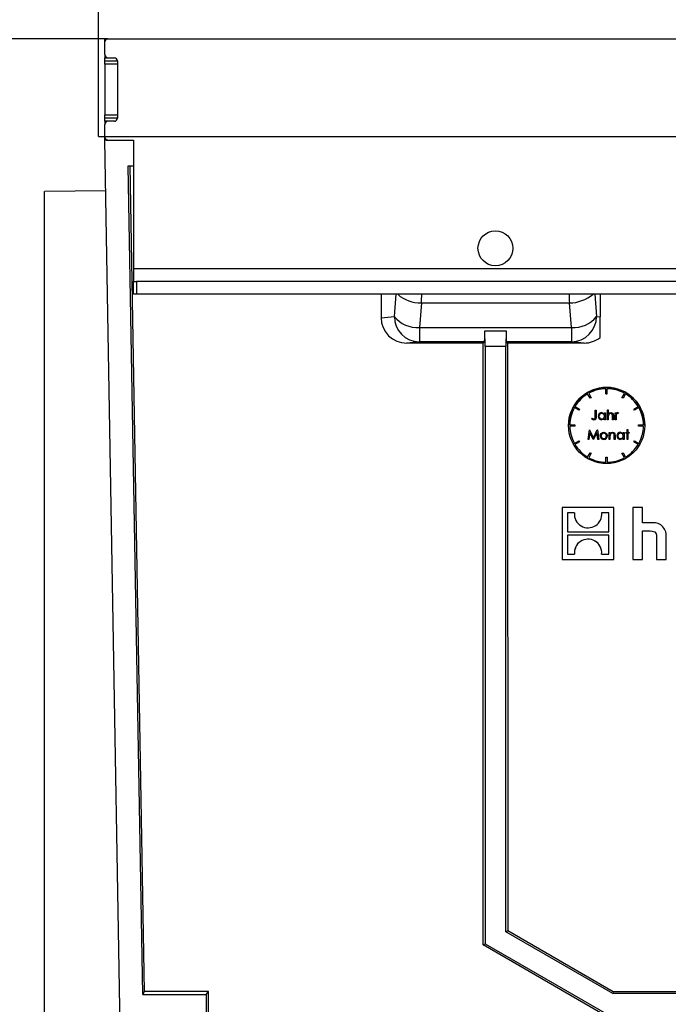
# Model space of a CAD drawing. Units: millimetres. Extents: x 56 to 3304, y 56 to 2320.
# Drawn here: x 869 to 971, y 1184 to 1339 of the extents above; entities that cross this region are included whole.
import ezdxf

# ---------------------------------------------------------------- set-up
doc = ezdxf.new("R2010")
doc.units = ezdxf.units.MM
doc.header["$LTSCALE"] = 8
doc.linetypes.add('CENTERX2', pattern=[20.32, 12.7, -2.54, 2.54, -2.54])
doc.layers.add('HAURATON_CENTERLINE', color=60, linetype='CENTERX2')
doc.layers.add('HAURATON_DIMENSIONING', color=1, linetype='Continuous')
doc.layers.add('HAURATON_PRODUCT_CONTOUR', color=7, linetype='Continuous', lineweight=25)
doc.styles.add('SLDTEXTSTYLE2', font='ARIAL.TTF', dxfattribs={"width": 0.948})
doc.dimstyles.new('SLDDIMSTYLE0', dxfattribs={"dimtxt": 28, "dimasz": 28, "dimexe": 0, "dimexo": 0.0625, "dimgap": 7, "dimtad": 1, "dimdec": 0, "dimrnd": 1e-09, "dimzin": 12, "dimdsep": 46, "dimtxsty": 'SLDTEXTSTYLE2', "dimsah": 1, "dimcen": 0.09, "dimadec": 0, "dimazin": 3, "dimtfac": 1, "dimtdec": 0, "dimtofl": 0, "dimtmove": 0, "dimatfit": 3, "dimfxl": 1, "dimfrac": 2, "dimtolj": 1, "dimtzin": 12, "dimarcsym": 0})
doc.dimstyles.new('SLDDIMSTYLE1', dxfattribs={"dimtxt": 28, "dimasz": 28, "dimexe": 0, "dimexo": 0.0625, "dimgap": 7, "dimtad": 1, "dimdec": 0, "dimrnd": 1e-09, "dimzin": 12, "dimdsep": 46, "dimtxsty": 'SLDTEXTSTYLE2', "dimsah": 1, "dimcen": 0.09, "dimadec": 0, "dimazin": 3, "dimtfac": 1, "dimtdec": 0, "dimtmove": 0, "dimatfit": 0, "dimfxl": 1, "dimfrac": 2, "dimtolj": 1, "dimtzin": 12, "dimarcsym": 0})

# ---------------------------------------------------------------- blocks, each defined once
blk = doc.blocks.new('_D')
at = {"layer": 'HAURATON_DIMENSIONING'}
for p, q in [((1099.59, 1483.3), (1163.76, 1483.3)), ((1163.76, 1427.5), (1099.59, 1427.5)), ((881.68, 1320.93), (881.68, 1424.33)), ((1381.68, 1320.93), (1381.68, 1424.33)), ((881.68, 1416.33), (1381.68, 1416.33))]:
    blk.add_line(p, q, dxfattribs=at)
for centre, start, end in [((1099.59, 1455.4), 90, 270), ((1163.76, 1455.4), 270, 90)]:
    blk.add_arc(centre, 27.9, start, end, dxfattribs=at)
for points in [[(881.68, 1416.33), (909.68, 1412.03), (909.68, 1420.64)], [(1381.68, 1416.33), (1353.68, 1420.64), (1353.68, 1412.03)]]:
    blk.add_solid(points, dxfattribs=at)
at = {"layer": 'HAURATON_DIMENSIONING', "insert": (1099.59, 1470.01), "char_height": 28, "attachment_point": 1, "style": 'SLDTEXTSTYLE2'}
blk.add_mtext('500', dxfattribs=at)
blk = doc.blocks.new('_D_1')
at = {"layer": 'HAURATON_DIMENSIONING'}
for p, q in [((883.18, 1336.33), (766.11, 1336.33)), ((774.11, 1037.82), (774.11, 1336.33)), ((888.94, 1037.82), (766.11, 1037.82))]:
    blk.add_line(p, q, dxfattribs=at)
for points in [[(774.11, 1336.33), (769.8, 1308.33), (778.42, 1308.33)], [(774.11, 1037.82), (778.42, 1065.82), (769.8, 1065.82)]]:
    blk.add_solid(points, dxfattribs=at)
at = {"layer": 'HAURATON_DIMENSIONING', "insert": (738.01, 1154.99), "char_height": 28, "attachment_point": 1, "rotation": 90, "style": 'SLDTEXTSTYLE2'}
blk.add_mtext('299', dxfattribs=at)
blk = doc.blocks.new('_D_5')
at = {"layer": 'HAURATON_DIMENSIONING'}
for p, q in [((821.83, 1092.1), (821.83, 1263.88)), ((889.97, 1092.1), (813.83, 1092.1)), ((821.83, 1092.1), (821.83, 983.61)), ((891.87, 983.61), (813.83, 983.61)), ((821.83, 983.61), (821.83, 929.76))]:
    blk.add_line(p, q, dxfattribs=at)
for points in [[(821.83, 1092.1), (826.14, 1120.1), (817.52, 1120.1)], [(821.83, 983.61), (817.52, 955.61), (826.14, 955.61)]]:
    blk.add_solid(points, dxfattribs=at)
at = {"layer": 'HAURATON_DIMENSIONING', "char_height": 28, "attachment_point": 1, "rotation": 90, "style": 'SLDTEXTSTYLE2'}
for s, insert in [('110', (785.73, 1199.71)), ('DN ', (785.73, 1133.48))]:
    blk.add_mtext(s, dxfattribs=dict(at, insert=insert))
blk = doc.blocks.new('_D_6')
at = {"layer": 'HAURATON_DIMENSIONING'}
for p, q in [((883.18, 1336.33), (714.59, 1336.33)), ((722.59, 1010.83), (722.59, 1336.33)), ((1029.68, 1010.83), (714.59, 1010.83))]:
    blk.add_line(p, q, dxfattribs=at)
for points in [[(722.59, 1336.33), (718.29, 1308.33), (726.9, 1308.33)], [(722.59, 1010.83), (726.9, 1038.83), (718.29, 1038.83)]]:
    blk.add_solid(points, dxfattribs=at)
at = {"layer": 'HAURATON_DIMENSIONING', "insert": (686.5, 1141.5), "char_height": 28, "attachment_point": 1, "rotation": 90, "style": 'SLDTEXTSTYLE2'}
blk.add_mtext('326', dxfattribs=at)

msp = doc.modelspace()

# ---------------------------------------------------------------- linework, layer by layer
at = {"layer": 'HAURATON_CENTERLINE'}
msp.add_line((881.68, 1320.93), (1381.68, 1320.93), dxfattribs=at)
at = {"layer": 'HAURATON_PRODUCT_CONTOUR'}
for p, q in [((882.68, 1336.33), (883.18, 1336.33)), ((882.68, 1335.83), (882.68, 1336.33)), ((882.68, 1333.83), (882.68, 1335.83)), ((883.18, 1336.33), (1376.68, 1336.33)), ((882.68, 1333.83), (882.68, 1333.33)), ((882.68, 1332.83), (882.68, 1333.33)), ((882.68, 1333.33), (883.18, 1333.33)), ((882.68, 1332.33), (882.68, 1332.83)), ((882.68, 1332.83), (884.68, 1332.83)), ((884.68, 1332.33), (882.68, 1332.33)), ((882.68, 1332.33), (882.68, 1324.33)), ((883.18, 1333.33), (884.18, 1333.33)), ((884.68, 1332.83), (884.68, 1323.83)), ((884.68, 1332.33), (884.68, 1324.33)), ((882.68, 1324.33), (884.68, 1324.33)), ((882.68, 1323.83), (882.68, 1324.33)), ((884.68, 1323.83), (882.68, 1323.83)), ((882.68, 1323.33), (882.68, 1323.83)), ((882.68, 1323.33), (882.68, 1322.83)), ((883.18, 1323.33), (882.68, 1323.33)), ((882.68, 1320.83), (882.68, 1322.83)), ((884.18, 1323.33), (883.18, 1323.33)), ((882.68, 1320.33), (882.68, 1320.83)), ((883.18, 1320.33), (882.68, 1320.33)), ((885.47, 1160.33), (882.68, 1320.33)), ((883.18, 1320.33), (887.18, 1320.33)), ((887.18, 1320.33), (887.18, 1300.08)), ((886.37, 1316.33), (887.18, 1316.33)), ((888.64, 1185.83), (886.37, 1316.33)), ((888.95, 1186.27), (886.66, 1316.33)), ((882.82, 1312.37), (873.18, 1312.28)), ((873.18, 1167.69), (873.18, 1312.28)), ((1376.18, 1300.08), (887.18, 1300.08)), ((887.18, 1300.08), (887.18, 1298.08)), ((887.18, 1296.08), (887.18, 1298.08)), ((887.18, 1298.08), (887.68, 1298.08)), ((887.68, 1298.08), (887.68, 1296.08)), ((1375.68, 1298.08), (887.68, 1298.08)), ((887.68, 1296.08), (887.18, 1296.08)), ((1375.68, 1296.08), (887.68, 1296.08)), ((926.18, 1296.08), (926.18, 1292.39)), ((928.26, 1292.59), (928.55, 1296.08)), ((932.52, 1294.72), (932.2, 1290.85)), ((932.52, 1294.72), (955.83, 1294.72)), ((956.16, 1290.85), (955.83, 1294.72)), ((959.8, 1296.08), (960.1, 1292.59)), ((960.68, 1296.08), (960.68, 1292.54)), ((926.18, 1292.39), (928.26, 1292.59)), ((960.1, 1292.59), (960.68, 1292.54)), ((960.68, 1289.29), (960.68, 1292.54)), ((932.2, 1290.85), (956.16, 1290.85)), ((932.2, 1290.85), (932.2, 1288.6)), ((942.55, 1287.85), (942.51, 1290.35)), ((942.51, 1290.35), (945.84, 1290.35)), ((942.51, 1290.35), (942.51, 1290.35)), ((945.84, 1290.35), (945.8, 1287.85)), ((945.85, 1290.35), (945.84, 1290.35)), ((956.16, 1290.85), (956.16, 1288.6)), ((932.2, 1288.6), (930.22, 1288.4)), ((942.45, 1288.6), (932.2, 1288.6)), ((942.25, 1288.4), (942.45, 1288.6)), ((945.9, 1288.6), (946.1, 1288.4)), ((956.16, 1288.6), (945.9, 1288.6)), ((958.13, 1288.4), (956.16, 1288.6)), ((942.25, 1288.4), (930.22, 1288.4)), ((942.24, 1193.63), (942.25, 1288.4)), ((942.55, 1287.85), (942.55, 1193.81)), ((945.8, 1287.85), (942.55, 1287.85)), ((945.8, 1195.69), (945.8, 1287.85)), ((946.1, 1288.4), (946.11, 1195.87)), ((958.13, 1288.4), (946.1, 1288.4)), ((961.58, 1280.42), (961.58, 1281.22)), ((961.78, 1280.42), (961.78, 1281.22)), ((959.09, 1279.7), (958.69, 1280.39)), ((958.86, 1280.49), (959.26, 1279.8)), ((958.86, 1280.49), (959.26, 1279.8)), ((959.26, 1279.8), (959.09, 1279.7)), ((959.26, 1279.8), (959.26, 1279.8)), ((961.58, 1280.42), (961.78, 1280.42)), ((964.09, 1279.8), (964.49, 1280.49)), ((964.09, 1279.8), (964.49, 1280.49)), ((964.26, 1279.7), (964.09, 1279.8)), ((964.09, 1279.8), (964.09, 1279.8)), ((964.66, 1280.39), (964.26, 1279.7)), ((957.3, 1277.83), (956.6, 1278.23)), ((956.7, 1278.4), (957.4, 1278)), ((956.71, 1278.4), (957.4, 1278.01)), ((957.4, 1278), (957.3, 1277.83)), ((957.4, 1278), (957.4, 1278.01)), ((959.9, 1277.84), (960.03, 1277.84)), ((959.9, 1277.83), (959.9, 1277.84)), ((959.9, 1276.83), (959.9, 1277.83)), ((959.9, 1277.83), (960.03, 1277.83)), ((960.03, 1277.83), (960.03, 1277.84)), ((960.03, 1277.83), (960.03, 1276.82)), ((961.8, 1277.87), (961.94, 1277.87)), ((961.8, 1277.87), (961.8, 1277.87)), ((961.8, 1277.87), (961.94, 1277.87)), ((961.8, 1276.33), (961.8, 1277.87)), ((961.94, 1277.87), (961.94, 1277.87)), ((961.94, 1277.87), (961.94, 1277.22)), ((965.96, 1278), (966.65, 1278.4)), ((965.96, 1278.01), (966.65, 1278.4)), ((965.96, 1278), (965.96, 1278.01)), ((966.06, 1277.83), (965.96, 1278)), ((966.75, 1278.23), (966.06, 1277.83)), ((959.32, 1276.47), (959.4, 1276.59)), ((959.32, 1276.47), (959.4, 1276.58)), ((959.32, 1276.47), (959.32, 1276.47)), ((959.4, 1276.58), (959.4, 1276.59)), ((959.59, 1276.47), (959.59, 1276.47)), ((959.69, 1276.45), (959.69, 1276.45)), ((960.34, 1276.88), (960.34, 1276.89)), ((960.48, 1276.88), (960.48, 1276.89)), ((960.92, 1277.45), (960.92, 1277.45)), ((960.92, 1276.45), (960.92, 1276.45)), ((961.36, 1277.23), (961.36, 1277.43)), ((961.36, 1277.43), (961.5, 1277.43)), ((961.36, 1277.43), (961.36, 1277.43)), ((961.36, 1277.43), (961.5, 1277.43)), ((961.36, 1276.33), (961.36, 1276.52)), ((961.5, 1276.33), (961.36, 1276.33)), ((961.5, 1277.43), (961.5, 1276.33)), ((961.5, 1277.43), (961.5, 1277.43)), ((961.94, 1276.33), (961.8, 1276.33)), ((961.94, 1276.73), (961.94, 1276.33)), ((962.36, 1277.45), (962.36, 1277.45)), ((962.63, 1276.85), (962.62, 1277.1)), ((962.63, 1276.33), (962.63, 1276.85)), ((962.77, 1276.33), (962.63, 1276.33)), ((962.77, 1276.89), (962.77, 1276.9)), ((962.77, 1276.89), (962.77, 1276.33)), ((963.03, 1276.33), (963.03, 1277.43)), ((963.03, 1277.43), (963.17, 1277.43)), ((963.03, 1277.43), (963.03, 1277.43)), ((963.03, 1277.43), (963.17, 1277.43)), ((963.17, 1276.33), (963.03, 1276.33)), ((963.17, 1277.43), (963.17, 1277.27)), ((963.17, 1277.43), (963.17, 1277.43)), ((963.17, 1276.7), (963.17, 1276.33)), ((963.44, 1277.45), (963.44, 1277.45)), ((963.55, 1277.41), (963.48, 1277.29)), ((963.55, 1277.41), (963.55, 1277.41)), ((955.68, 1275.42), (955.68, 1275.42)), ((955.88, 1275.52), (956.68, 1275.52)), ((955.88, 1275.52), (956.68, 1275.52)), ((956.68, 1275.32), (955.88, 1275.32)), ((956.68, 1275.52), (956.68, 1275.32)), ((956.68, 1275.52), (956.68, 1275.52)), ((956.68, 1275.52), (956.68, 1275.32)), ((956.68, 1275.32), (956.68, 1275.32)), ((958.76, 1273.23), (958.96, 1274.73)), ((958.76, 1273.23), (958.96, 1274.73)), ((958.96, 1274.73), (958.97, 1274.73)), ((958.96, 1274.73), (958.96, 1274.73)), ((958.96, 1274.73), (958.97, 1274.73)), ((958.97, 1274.73), (959.59, 1273.5)), ((958.97, 1274.73), (958.97, 1274.73)), ((958.97, 1274.73), (959.59, 1273.5)), ((959.59, 1273.5), (960.21, 1274.73)), ((959.59, 1273.5), (960.21, 1274.73)), ((960.21, 1274.73), (960.21, 1274.73)), ((960.21, 1274.73), (960.23, 1274.73)), ((960.21, 1274.73), (960.23, 1274.73)), ((960.23, 1274.73), (960.23, 1274.73)), ((960.23, 1274.73), (960.43, 1273.23)), ((960.23, 1274.73), (960.43, 1273.23)), ((964.89, 1274.77), (965.03, 1274.77)), ((964.89, 1274.77), (965.03, 1274.77)), ((964.89, 1274.77), (964.89, 1274.77)), ((964.89, 1274.33), (964.89, 1274.77)), ((965.03, 1274.77), (965.03, 1274.77)), ((965.03, 1274.77), (965.03, 1274.33)), ((966.68, 1275.32), (966.68, 1275.52)), ((966.68, 1275.52), (967.48, 1275.52)), ((966.68, 1275.52), (966.68, 1275.52)), ((966.68, 1275.52), (967.48, 1275.52)), ((967.48, 1275.32), (966.68, 1275.32)), ((967.68, 1275.42), (967.68, 1275.42)), ((956.6, 1272.61), (957.3, 1273.01)), ((956.6, 1272.6), (957.3, 1273)), ((957.3, 1273), (957.3, 1273.01)), ((957.3, 1273.01), (957.4, 1272.83)), ((957.3, 1273), (957.4, 1272.83)), ((958.89, 1273.23), (958.76, 1273.23)), ((958.76, 1273.23), (958.76, 1273.23)), ((959.04, 1274.31), (958.89, 1273.23)), ((959.58, 1273.23), (959.04, 1274.31)), ((959.61, 1273.23), (959.58, 1273.23)), ((959.59, 1273.5), (959.59, 1273.5)), ((960.15, 1274.31), (959.61, 1273.23)), ((960.29, 1273.23), (960.15, 1274.31)), ((960.43, 1273.23), (960.29, 1273.23)), ((960.43, 1273.23), (960.43, 1273.23)), ((960.66, 1273.78), (960.66, 1273.78)), ((960.81, 1274.17), (960.81, 1274.17)), ((961.23, 1274.35), (961.23, 1274.35)), ((961.23, 1273.35), (961.23, 1273.35)), ((961.65, 1274.17), (961.65, 1274.17)), ((961.8, 1273.78), (961.8, 1273.78)), ((962.06, 1273.23), (962.06, 1274.33)), ((962.06, 1274.33), (962.2, 1274.33)), ((962.06, 1274.33), (962.2, 1274.33)), ((962.06, 1274.33), (962.06, 1274.33)), ((962.2, 1273.23), (962.06, 1273.23)), ((962.2, 1274.33), (962.2, 1274.13)), ((962.2, 1274.33), (962.2, 1274.33)), ((962.2, 1273.63), (962.2, 1273.23)), ((962.62, 1274.35), (962.62, 1274.35)), ((962.89, 1273.75), (962.88, 1274)), ((962.89, 1273.23), (962.89, 1273.75)), ((963.03, 1273.23), (962.89, 1273.23)), ((963.03, 1273.79), (963.03, 1273.23)), ((963.03, 1273.79), (963.03, 1273.79)), ((963.3, 1273.78), (963.3, 1273.79)), ((963.87, 1274.35), (963.87, 1274.35)), ((963.87, 1273.35), (963.87, 1273.35)), ((964.31, 1274.12), (964.31, 1274.33)), ((964.31, 1274.33), (964.45, 1274.33)), ((964.31, 1274.33), (964.31, 1274.33)), ((964.31, 1274.33), (964.45, 1274.33)), ((964.31, 1273.23), (964.31, 1273.42)), ((964.45, 1273.23), (964.31, 1273.23)), ((964.45, 1274.33), (964.45, 1273.23)), ((964.45, 1274.33), (964.45, 1274.33)), ((964.7, 1274.19), (964.7, 1274.33)), ((964.7, 1274.33), (964.89, 1274.33)), ((964.7, 1274.33), (964.7, 1274.33)), ((964.7, 1274.33), (964.89, 1274.33)), ((964.89, 1274.19), (964.7, 1274.19)), ((964.89, 1273.23), (964.89, 1274.19)), ((965.03, 1273.23), (964.89, 1273.23)), ((965.03, 1274.33), (965.22, 1274.33)), ((965.03, 1274.33), (965.22, 1274.33)), ((965.22, 1274.19), (965.03, 1274.19)), ((965.03, 1274.19), (965.03, 1273.23)), ((965.22, 1274.33), (965.22, 1274.19)), ((965.22, 1274.33), (965.22, 1274.33)), ((965.96, 1272.83), (966.06, 1273.01)), ((965.96, 1272.83), (966.06, 1273)), ((966.06, 1273), (966.06, 1273.01)), ((966.06, 1273.01), (966.75, 1272.61)), ((966.06, 1273), (966.75, 1272.6)), ((956.6, 1272.6), (956.6, 1272.61)), ((957.4, 1272.83), (956.7, 1272.43)), ((957.4, 1272.83), (957.4, 1272.83)), ((966.65, 1272.43), (965.96, 1272.83)), ((965.96, 1272.83), (965.96, 1272.83)), ((966.75, 1272.6), (966.75, 1272.61)), ((958.69, 1270.44), (959.09, 1271.14)), ((958.69, 1270.45), (959.09, 1271.14)), ((958.69, 1270.44), (958.69, 1270.45)), ((959.26, 1271.04), (958.86, 1270.34)), ((959.09, 1271.14), (959.26, 1271.04)), ((959.09, 1271.14), (959.09, 1271.14)), ((959.09, 1271.14), (959.26, 1271.04)), ((959.26, 1271.04), (959.26, 1271.04)), ((961.58, 1269.62), (961.58, 1270.42)), ((961.58, 1270.42), (961.78, 1270.42)), ((961.58, 1270.42), (961.58, 1270.42)), ((961.58, 1270.42), (961.78, 1270.42)), ((961.78, 1270.42), (961.78, 1269.62)), ((961.78, 1270.42), (961.78, 1270.42)), ((964.09, 1271.04), (964.26, 1271.14)), ((964.09, 1271.04), (964.26, 1271.14)), ((964.49, 1270.34), (964.09, 1271.04)), ((964.09, 1271.04), (964.09, 1271.04)), ((964.26, 1271.14), (964.66, 1270.44)), ((964.26, 1271.14), (964.26, 1271.14)), ((964.26, 1271.14), (964.66, 1270.45)), ((964.66, 1270.44), (964.66, 1270.45)), ((954.68, 1262.49), (954.68, 1254.33)), ((962.83, 1262.49), (954.68, 1262.49)), ((954.68, 1262.49), (954.68, 1262.49)), ((962.83, 1262.49), (954.68, 1262.49)), ((962.83, 1254.33), (962.83, 1262.49)), ((962.83, 1262.49), (962.83, 1262.49)), ((965.82, 1262.49), (965.82, 1254.33)), ((967.32, 1262.49), (965.82, 1262.49)), ((965.82, 1262.49), (965.82, 1262.49)), ((967.32, 1262.49), (965.82, 1262.49)), ((967.32, 1260.07), (967.32, 1262.49)), ((967.32, 1262.49), (967.32, 1262.49)), ((956.61, 1261.65), (955.5, 1261.65)), ((955.5, 1261.65), (955.5, 1258.66)), ((956.6, 1261.45), (956.6, 1261.45)), ((962.01, 1261.65), (960.9, 1261.65)), ((960.91, 1261.47), (960.91, 1261.48)), ((962.01, 1258.66), (962.01, 1261.65)), ((968.67, 1260.07), (967.32, 1260.07)), ((968.67, 1260.07), (967.32, 1260.07)), ((968.67, 1260.07), (968.67, 1260.07)), ((955.5, 1258.66), (962.01, 1258.66)), ((955.5, 1258.66), (962.01, 1258.66)), ((962.01, 1258.16), (955.5, 1258.16)), ((955.5, 1258.16), (955.5, 1255.17)), ((962.01, 1255.17), (962.01, 1258.16)), ((967.32, 1258.81), (968.53, 1258.81)), ((967.32, 1254.33), (967.32, 1258.81)), ((969.54, 1257.8), (969.54, 1254.33)), ((971.06, 1254.33), (971.06, 1257.97)), ((971.06, 1257.97), (971.06, 1257.97)), ((957.54, 1257.14), (957.54, 1257.15)), ((959.85, 1257.21), (959.85, 1257.22)), ((955.5, 1255.17), (956.61, 1255.17)), ((955.5, 1255.17), (956.61, 1255.17)), ((956.6, 1255.35), (956.6, 1255.35)), ((960.9, 1255.37), (960.9, 1255.38)), ((960.9, 1255.17), (962.01, 1255.17)), ((960.9, 1255.17), (962.01, 1255.17)), ((954.68, 1254.33), (962.83, 1254.33)), ((965.82, 1254.33), (967.32, 1254.33)), ((969.54, 1254.33), (971.06, 1254.33)), ((945.8, 1195.69), (946.11, 1195.87)), ((962.65, 1185.96), (945.8, 1195.69)), ((946.11, 1195.87), (962.73, 1186.27)), ((942.24, 1193.63), (942.55, 1193.81)), ((961.74, 1182.37), (942.24, 1193.63)), ((942.55, 1193.81), (962.05, 1182.55)), ((888.64, 1185.83), (888.95, 1186.27)), ((898.98, 1186.27), (888.95, 1186.27)), ((898.66, 1185.83), (898.98, 1186.27)), ((898.98, 1182.4), (898.98, 1186.27)), ((962.73, 1186.27), (962.65, 1185.96)), ((962.73, 1186.27), (1017.74, 1186.27)), ((888.64, 1185.83), (898.66, 1185.83)), ((898.66, 1185.83), (898.66, 1182.59)), ((1018.05, 1185.96), (962.65, 1185.96))]:
    msp.add_line(p, q, dxfattribs=at)
at = {"layer": 'HAURATON_PRODUCT_CONTOUR', "flags": 128}
for points in [[(959.4, 1276.59), (959.51, 1276.52), (959.59, 1276.47)], [(959.4, 1276.58), (959.51, 1276.51), (959.59, 1276.47)], [(959.59, 1276.47), (959.65, 1276.45), (959.69, 1276.45)], [(959.59, 1276.47), (959.65, 1276.46), (959.69, 1276.45)], [(959.69, 1276.45), (959.75, 1276.46), (959.81, 1276.49), (959.85, 1276.53), (959.88, 1276.59), (959.9, 1276.83)], [(960.03, 1276.82), (960.03, 1276.64), (959.99, 1276.46), (959.93, 1276.39), (959.86, 1276.33), (959.78, 1276.3), (959.69, 1276.29)], [(961.36, 1276.52), (961.13, 1276.35), (960.91, 1276.31)], [(960.92, 1277.45), (961.2, 1277.38), (961.36, 1277.23)], [(960.92, 1277.45), (961.2, 1277.38), (961.36, 1277.23)], [(961.94, 1277.22), (962.15, 1277.4), (962.36, 1277.45)], [(961.94, 1277.22), (962.15, 1277.4), (962.36, 1277.45)], [(961.96, 1277.02), (961.94, 1276.86), (961.94, 1276.73)], [(962.36, 1277.45), (962.5, 1277.42), (962.63, 1277.35), (962.71, 1277.23), (962.77, 1276.89)], [(962.36, 1277.45), (962.5, 1277.43), (962.63, 1277.35), (962.71, 1277.24), (962.77, 1276.9)], [(963.19, 1277.08), (963.17, 1276.87), (963.17, 1276.7)], [(963.48, 1277.29), (963.44, 1277.31), (963.41, 1277.31)], [(963.44, 1277.45), (963.51, 1277.43), (963.55, 1277.41)], [(963.44, 1277.45), (963.51, 1277.44), (963.55, 1277.41)], [(960.66, 1273.78), (960.7, 1273.99), (960.81, 1274.17)], [(960.66, 1273.78), (960.7, 1273.99), (960.81, 1274.17)], [(960.81, 1274.17), (961.03, 1274.31), (961.23, 1274.35)], [(960.81, 1274.17), (961.03, 1274.32), (961.23, 1274.35)], [(961.23, 1274.35), (961.48, 1274.29), (961.65, 1274.17)], [(961.23, 1274.35), (961.48, 1274.29), (961.65, 1274.17)], [(961.65, 1274.17), (961.77, 1273.96), (961.8, 1273.78)], [(961.65, 1274.17), (961.77, 1273.97), (961.8, 1273.78)], [(962.2, 1274.13), (962.41, 1274.3), (962.62, 1274.35)], [(962.2, 1274.13), (962.41, 1274.31), (962.62, 1274.35)], [(962.22, 1273.92), (962.2, 1273.76), (962.2, 1273.63)], [(962.88, 1274), (962.84, 1274.1), (962.76, 1274.17), (962.59, 1274.21)], [(962.62, 1274.35), (962.76, 1274.32), (962.89, 1274.25), (962.97, 1274.13), (963.03, 1273.79)], [(962.62, 1274.35), (962.76, 1274.33), (962.89, 1274.25), (962.97, 1274.13), (963.03, 1273.79)], [(963.87, 1274.35), (964.15, 1274.28), (964.31, 1274.12)], [(963.87, 1274.35), (964.15, 1274.28), (964.31, 1274.13)], [(964.31, 1273.42), (964.09, 1273.25), (963.87, 1273.21)], [(968.53, 1258.81), (968.83, 1258.79), (969.07, 1258.74), (969.25, 1258.66), (969.38, 1258.53), (969.47, 1258.34), (969.52, 1258.1), (969.54, 1257.8)]]:
    msp.add_lwpolyline(points, dxfattribs=at)
at = {"layer": 'HAURATON_PRODUCT_CONTOUR'}
for centre, radius in [((944.18, 1303.33), 2.75), ((961.68, 1275.42), 6)]:
    msp.add_circle(centre, radius, dxfattribs=at)
for centre, radius, start, end in [((883.18, 1335.83), 0.5, 90, 180), ((883.18, 1333.83), 0.5, 180, 270), ((884.18, 1332.83), 0.5, 0, 90), ((883.18, 1322.83), 0.5, 90, 180), ((884.18, 1323.83), 0.5, 270, 0), ((883.18, 1320.83), 0.5, 180, 270), ((932.39, 1300.09), 5.38, 228.2387, 271.3962), ((955.79, 1300.56), 5.84, 270.4095, 309.9555), ((931.89, 1295.48), 4.64, 218.4396, 273.7165), ((932.24, 1292.58), 3.98, 179.8409, 269.3602), ((956.46, 1295.48), 4.64, 266.2835, 321.5604), ((956.11, 1292.58), 3.98, 270.6398, 0.1591), ((961.68, 1275.42), 6, 89.9991, 179.9995), ((961.68, 1275.42), 5.8, 90.9878, 119.0115), ((961.68, 1275.42), 6, 0.0007, 90.0007), ((961.68, 1275.42), 5.8, 60.9885, 89.0122), ((961.68, 1275.42), 5.8, 120.9872, 149.0114), ((961.68, 1275.42), 5.8, 30.9886, 59.0128), ((961.68, 1275.42), 5.8, 150.9873, 179.012), ((961.68, 1275.42), 5.8, 0.988, 29.0127), ((959.71, 1276.81), 0.513, 221.4278, 267.4399), ((960.91, 1276.88), 0.567, 89.1669, 179.684), ((960.91, 1276.88), 0.567, 89.1669, 179.684), ((960.91, 1276.88), 0.566, 179.5109, 270.6112), ((960.91, 1276.88), 0.436, 89.0248, 179.4377), ((960.92, 1276.89), 0.44, 180.7574, 270.2267), ((960.92, 1276.89), 0.44, 180.7574, 270.2267), ((960.93, 1276.88), 0.43, 359.3065, 91.5589), ((960.93, 1276.88), 0.428, 268.054, 0.2886), ((960.93, 1276.88), 0.428, 268.054, 0.2886), ((962.34, 1276.92), 0.39, 90.6916, 165.1465), ((962.35, 1277.05), 0.268, 11.1191, 94.311), ((963.45, 1277.14), 0.31, 92.6753, 155.3842), ((963.45, 1277.14), 0.31, 92.6753, 155.3842), ((963.45, 1277.05), 0.262, 99.4957, 175.1265), ((961.68, 1275.42), 5.8, 180.988, 209.0127), ((961.68, 1275.42), 5.8, 180.988, 209.0127), ((961.68, 1275.42), 5.8, 330.9873, 359.012), ((961.68, 1275.42), 5.8, 330.9873, 359.012), ((961.22, 1273.77), 0.558, 179.3217, 271.0446), ((961.23, 1273.78), 0.432, 89.9708, 180.5427), ((961.22, 1273.77), 0.425, 179.4988, 271.0222), ((961.22, 1273.78), 0.425, 179.4988, 271.0222), ((961.23, 1273.78), 0.433, 359.4797, 90.0067), ((961.24, 1273.77), 0.557, 268.9475, 0.8076), ((961.24, 1273.77), 0.425, 268.9958, 0.4832), ((961.24, 1273.78), 0.425, 268.9958, 0.4832), ((962.6, 1273.82), 0.391, 90.668, 165.1253), ((963.86, 1273.78), 0.567, 89.1666, 179.6843), ((963.86, 1273.78), 0.567, 89.1666, 179.6843), ((963.86, 1273.78), 0.565, 179.5105, 270.6115), ((963.87, 1273.78), 0.436, 89.027, 179.4354), ((963.87, 1273.79), 0.44, 180.7594, 270.2247), ((963.87, 1273.79), 0.44, 180.7594, 270.2247), ((963.88, 1273.78), 0.43, 359.3059, 91.5594), ((963.89, 1273.77), 0.428, 268.0553, 0.2873), ((963.89, 1273.78), 0.428, 268.0553, 0.2873), ((961.68, 1275.42), 5.8, 210.9886, 239.0128), ((961.68, 1275.42), 5.8, 210.9886, 239.0128), ((961.68, 1275.42), 5.8, 300.9872, 329.0114), ((961.68, 1275.42), 5.8, 300.9872, 329.0114), ((961.68, 1275.42), 5.8, 240.9885, 269.0122), ((961.68, 1275.42), 5.8, 240.9885, 269.0122), ((961.68, 1275.42), 5.8, 270.9879, 299.0115), ((961.68, 1275.42), 5.8, 270.9879, 299.0115), ((958.75, 1261.45), 2.15, 174.6235, 239.3317), ((958.75, 1261.46), 2.16, 304.1722, 4.9743), ((958.75, 1261.43), 2.13, 238.9724, 304.6076), ((969.06, 1258.1), 2.01, 356.3535, 101.148), ((969.06, 1258.1), 2.01, 356.3535, 101.148), ((958.76, 1255.39), 2.13, 58.9686, 124.6048), ((958.76, 1255.39), 2.13, 58.9686, 124.6048), ((958.76, 1255.36), 2.16, 124.1711, 184.9753), ((958.5, 1255.54), 1.87, 120.8158, 175.2528), ((958.75, 1255.37), 2.15, 9.3067, 59.2517), ((958.76, 1255.37), 2.15, 354.6215, 59.3279)]:
    msp.add_arc(centre, radius, start, end, dxfattribs=at)
for centre, major_axis, ratio, start_param, end_param in [((931.85, 1298.33), (-0.01, 8.25), 0.090833, 4.25888, 4.436104), ((956.5, 1298.33), (0.01, 8.25), 0.090833, 1.847081, 2.024305), ((930.24, 1292.4), (4.02, 0.56), 0.9845, 3.006184, 4.572738), ((942.45, 1292.6), (0, 4), 0.017455, 3.159046, 4.114292), ((945.9, 1292.6), (0, 4), 0.017455, 2.168893, 3.124139), ((958.11, 1292.4), (4.02, -0.56), 0.9845, 4.85204, 5.530248)]:
    msp.add_ellipse(centre, major_axis=major_axis, ratio=ratio, start_param=start_param, end_param=end_param, dxfattribs=at)

# ---------------------------------------------------------------- dimensions: what is measured, and where the dimension line sits
at = {"layer": 'HAURATON_DIMENSIONING'}
dim = msp.add_linear_dim(base=(1381.68, 1416.33), p1=(881.68, 1320.93), p2=(1381.68, 1320.93), dimstyle='SLDDIMSTYLE0', dxfattribs=at)
dim.commit()
dim.dimension.update_dxf_attribs({"geometry": '_D', "text_midpoint": (1131.68, 1416.33), "dimtype": 160})
for base, p1, p2, picture, middle in [((722.59370398, 1336.33454871), (1029.67600909, 1010.83454871), (883.17600909, 1336.33454871), '_D_6', (722.59370398, 1173.58454871)), ((774.11, 1336.33), (888.94, 1037.82), (883.18, 1336.33), '_D_1', (774.11, 1187.08))]:
    dim = msp.add_linear_dim(base=base, p1=p1, p2=p2, angle=90, dimstyle='SLDDIMSTYLE0', dxfattribs=at)
    dim.commit()
    dim.dimension.update_dxf_attribs({"geometry": picture, "text_midpoint": middle, "dimtype": 160})
dim = msp.add_linear_dim(base=(821.83, 983.61), p1=(889.97, 1092.1), p2=(891.87, 983.61), angle=90, text='DN <>', dimstyle='SLDDIMSTYLE1', dxfattribs=at)
dim.commit()
dim.dimension.update_dxf_attribs({"geometry": '_D_5', "text_midpoint": (821.83, 1198.68), "dimtype": 160})

doc.saveas('drawing.dxf')
